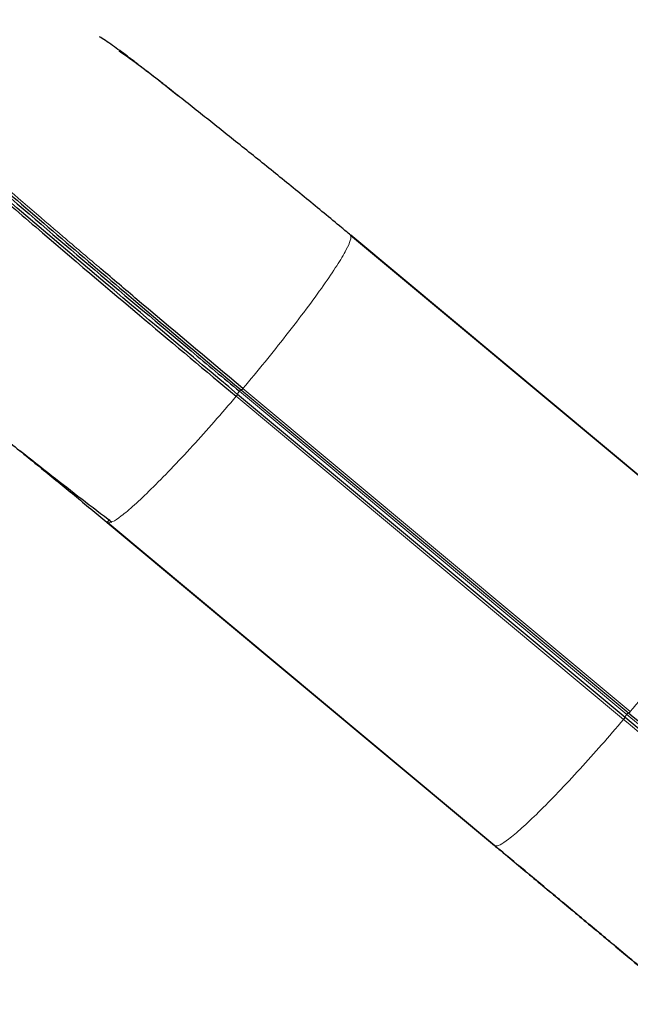
# Model space of a CAD drawing. Units: millimetres. Extents: x 1 to 203, y 1 to 174.
# Drawn here: x 68 to 69, y 112 to 114 of the extents above; entities that cross this region are included whole.
import ezdxf

# ---------------------------------------------------------------- set-up
doc = ezdxf.new("R2010")
doc.units = ezdxf.units.MM
doc.layers.add('-FORMAT-', color=7, linetype='Continuous')
doc.styles.add('SLDTEXTSTYLE0', font='TXT', dxfattribs={"width": 0.7})
doc.dimstyles.new('SLDDIMSTYLE1', dxfattribs={"dimtxt": 2, "dimasz": 2.5, "dimexe": 0, "dimexo": 0.0625, "dimgap": 0.5, "dimtad": 1, "dimdec": 0, "dimlfac": 60, "dimrnd": 1e-09, "dimzin": 12, "dimdsep": 46, "dimtxsty": 'SLDTEXTSTYLE0', "dimsah": 1, "dimcen": 0.09, "dimadec": 0, "dimazin": 3, "dimtfac": 1, "dimtofl": 0, "dimtmove": 0, "dimatfit": 3, "dimfxl": 0, "dimfrac": 2, "dimtolj": 1, "dimtzin": 12, "dimarcsym": 0})

# ---------------------------------------------------------------- blocks, each defined once
blk = doc.blocks.new('_D_1')
at = {"layer": '-FORMAT-'}
for p, q in [((114.5926, 137.4623), (114.5926, 87.2608)), ((65.6017, 114.9702), (65.6017, 87.2608)), ((65.6017, 88.2608), (114.5926, 88.2608))]:
    blk.add_line(p, q, dxfattribs=at)
for points in [[(65.6017, 88.2608), (68.1017, 87.8608), (68.1017, 88.6608)], [(114.5926, 88.2608), (112.0926, 88.6608), (112.0926, 87.8608)]]:
    blk.add_solid(points, dxfattribs=at)
at = {"layer": '-FORMAT-', "insert": (87.536, 90.8389), "char_height": 2, "attachment_point": 1, "style": 'SLDTEXTSTYLE0'}
blk.add_mtext('2939', dxfattribs=at)

msp = doc.modelspace()

# ---------------------------------------------------------------- linework, layer by layer
at = {"color": 7, "linetype": 'Continuous'}
for p, q in [((68.36137626, 113.70084284), (68.37433248, 113.6905977)), ((68.36137626, 113.70084284), (68.37433248, 113.6905977)), ((68.62657493, 113.48638507), (68.62617078, 113.48672208)), ((68.62657493, 113.48638507), (68.62617078, 113.48672208)), ((68.62640647, 113.48659389), (69.09364132, 113.09703439)), ((69.09417921, 113.09650333), (68.62656939, 113.4863786)), ((69.09417921, 113.09650333), (68.62656939, 113.4863786)), ((69.02721451, 112.78231263), (68.46145372, 113.25402028)), ((68.27064562, 113.06735004), (68.27084255, 113.06718585)), ((68.27064562, 113.06735004), (68.27084255, 113.06718585)), ((68.27084255, 113.06718585), (68.83640641, 112.59564239)), ((68.27181946, 113.06651076), (68.27146469, 113.0668065)), ((68.83722983, 112.59510422), (68.27182374, 113.06651614)), ((69.43474531, 112.44253051), (69.02721447, 112.78231266)), ((68.83640661, 112.59564261), (68.83660349, 112.59547837)), ((68.83640661, 112.59564261), (68.83660349, 112.59547837)), ((68.83758452, 112.59480849), (68.83722983, 112.59510422))]:
    msp.add_line(p, q, dxfattribs=at)
at = {"color": 8, "linetype": 'Continuous', "lineweight": 18}
for p, q in [((68.46076283, 113.25460608), (68.46407052, 113.25855446)), ((68.46407052, 113.25855446), (69.02983133, 112.78684679)), ((68.46407052, 113.25855446), (69.02983133, 112.78684679)), ((69.03197185, 112.78917814), (68.466211, 113.26088583)), ((69.03197185, 112.78917814), (68.466211, 113.26088583)), ((68.46688686, 113.26034048), (69.03264882, 112.78863185)), ((68.46688686, 113.26034048), (69.03264882, 112.78863185)), ((69.03491829, 112.79111763), (68.4691575, 113.26282529)), ((69.03491829, 112.79111763), (68.4691575, 113.26282529)), ((68.45933632, 113.25124439), (69.02509711, 112.77953674)), ((69.02651883, 112.78289266), (69.02983133, 112.78684679)), ((69.02983133, 112.78684679), (69.43741149, 112.44702351)), ((69.02983133, 112.78684679), (69.43741149, 112.44702351))]:
    msp.add_line(p, q, dxfattribs=at)
for centre, radius, start, end in [((68.4776755, 113.24821175), 0.01708997, 132.13129027, 142.7573548), ((68.29431247, 113.04908066), 0.02964177, 131.0500863, 142.35264767), ((69.04355247, 112.77639712), 0.01724717, 132.17909356, 142.70803631)]:
    msp.add_arc(centre, radius, start, end, dxfattribs=at)
at = {"color": 7, "linetype": 'Continuous'}
for points, knots in [([(67.83068307, 113.76895836), (67.83113872, 113.77019316), (67.83250032, 113.77388307), (67.83712934, 113.77735181), (67.84631042, 113.77621045), (67.8585765, 113.7703091), (67.87052613, 113.76278822), (67.88562657, 113.75191287), (67.90863917, 113.73412109), (67.94593208, 113.70333001), (68.01305115, 113.64586617), (68.10027576, 113.57076452), (68.20439087, 113.48150683), (68.32636977, 113.37781714), (68.41421975, 113.30437182), (68.46688682, 113.26034051)], [0, 0, 0, 0, 0.0369043058, 0.1102798691, 0.1832909691, 0.2155056214, 0.2476515069, 0.2756089819, 0.3035520082, 0.3588863654, 0.4238373333, 0.5516074375, 0.6798195345, 0.8080481505, 1, 1, 1, 1]), ([(67.83068307, 113.76895836), (67.83113872, 113.77019316), (67.83250032, 113.77388307), (67.83712934, 113.77735181), (67.84631042, 113.77621045), (67.8585765, 113.7703091), (67.87052613, 113.76278822), (67.88562657, 113.75191287), (67.90863917, 113.73412109), (67.94593208, 113.70333001), (68.01305115, 113.64586617), (68.10027576, 113.57076452), (68.20439087, 113.48150683), (68.32636977, 113.37781714), (68.41421975, 113.30437182), (68.46688682, 113.26034051)], [0, 0, 0, 0, 0.0369043058, 0.1102798691, 0.1832909691, 0.2155056214, 0.2476515069, 0.2756089819, 0.3035520082, 0.3588863654, 0.4238373333, 0.5516074375, 0.6798195345, 0.8080481505, 1, 1, 1, 1]), ([(68.46145368, 113.25402031), (68.32378238, 113.3697637), (68.17312498, 113.49642479), (68.0123176, 113.63543874), (67.97548229, 113.66712666), (67.93868902, 113.6984621), (67.90093641, 113.7297976), (67.86804381, 113.75506293), (67.84823776, 113.76717855), (67.83934301, 113.77056763), (67.8373724, 113.76974647), (67.83689796, 113.76954876)], [0, 0, 0, 0, 0.5828780895, 0.6378591593, 0.6884470242, 0.7400491887, 0.7970146765, 0.8609187266, 0.9243269039, 0.9817810411, 1, 1, 1, 1]), ([(68.31576203, 113.73595864), (68.31136179, 113.73939854), (68.29927769, 113.74884534), (68.281494, 113.76142624), (68.26628355, 113.77221848), (68.26018903, 113.77575618), (68.25947279, 113.77617194)], [0, 0, 0, 0, 0.2116466492, 0.5812328984, 0.9507856785, 1, 1, 1, 1]), ([(68.31576203, 113.73595864), (68.31136179, 113.73939854), (68.29927769, 113.74884534), (68.281494, 113.76142624), (68.26628355, 113.77221848), (68.26018903, 113.77575618), (68.25947279, 113.77617194)], [0, 0, 0, 0, 0.2116466492, 0.5812328984, 0.9507856785, 1, 1, 1, 1]), ([(67.79418524, 113.72657956), (67.80054999, 113.73389975), (67.81328014, 113.74854091), (67.8232488, 113.76530598), (67.83281646, 113.77058449), (67.84348555, 113.76706074), (67.86048077, 113.75653716), (67.88109825, 113.74124174), (67.90433012, 113.72289428), (67.93547039, 113.69700386), (67.97268614, 113.66527004), (68.02311872, 113.62181116), (68.08774869, 113.56597523), (68.19265697, 113.4758728), (68.31646178, 113.37073989), (68.41444494, 113.28878929), (68.4593357, 113.25124381)], [0, 0, 0, 0, 0.1786872191, 0.3573929525, 0.3930859772, 0.4294146325, 0.4689785296, 0.4887203139, 0.509188945, 0.5447674913, 0.576067831, 0.608171247, 0.6769874519, 0.745854402, 0.8835637752, 1, 1, 1, 1]), ([(67.85998837, 113.75929791), (67.86011343, 113.75933521), (67.86131489, 113.75969351), (67.8669449, 113.75720729), (67.87818656, 113.75104402), (67.89821451, 113.7368576), (67.92508634, 113.71540052), (67.95103413, 113.69380762), (67.977646, 113.67127726), (68.00861258, 113.64474643), (68.05497902, 113.60477922), (68.1826453, 113.49499735), (68.32304788, 113.37623014), (68.44056682, 113.27816701), (68.46407052, 113.25855446)], [0, 0, 0, 0, 0.0046594463, 0.0447655232, 0.0857154878, 0.1394100394, 0.1930045754, 0.2278025771, 0.263455331, 0.3155914721, 0.3678552155, 0.4736964835, 0.8947397189, 1, 1, 1, 1]), ([(67.85998837, 113.75929791), (67.86011343, 113.75933521), (67.86131489, 113.75969351), (67.8669449, 113.75720729), (67.87818656, 113.75104402), (67.89821451, 113.7368576), (67.92508634, 113.71540052), (67.95103413, 113.69380762), (67.977646, 113.67127726), (68.00861258, 113.64474643), (68.05497902, 113.60477922), (68.1826453, 113.49499735), (68.32304788, 113.37623014), (68.44056682, 113.27816701), (68.46407052, 113.25855446)], [0, 0, 0, 0, 0.0046594463, 0.0447655232, 0.0857154878, 0.1394100394, 0.1930045754, 0.2278025771, 0.263455331, 0.3155914721, 0.3678552155, 0.4736964835, 0.8947397189, 1, 1, 1, 1]), ([(68.34202054, 113.71563239), (68.33826062, 113.71853214), (68.3224918, 113.7306935), (68.30354056, 113.74477257), (68.28942375, 113.75482403), (68.28841107, 113.75554508)], [0, 0, 0, 0, 0.225187238, 0.9444180947, 1, 1, 1, 1]), ([(68.34202054, 113.71563239), (68.33826062, 113.71853214), (68.3224918, 113.7306935), (68.30354056, 113.74477257), (68.28942375, 113.75482403), (68.28841107, 113.75554508)], [0, 0, 0, 0, 0.225187238, 0.9444180947, 1, 1, 1, 1]), ([(68.28841107, 113.75554508), (68.29114824, 113.75367441), (68.30005463, 113.74758748), (68.3169661, 113.73515679), (68.33872269, 113.71867092), (68.3537464, 113.70684744), (68.36137626, 113.70084284)], [0, 0, 0, 0, 0.1237968365, 0.4028197191, 0.6967194701, 1, 1, 1, 1]), ([(68.28841107, 113.75554508), (68.29114824, 113.75367441), (68.30005463, 113.74758748), (68.3169661, 113.73515679), (68.33872269, 113.71867092), (68.3537464, 113.70684744), (68.36137626, 113.70084284)], [0, 0, 0, 0, 0.12379683643, 0.40281971912, 0.69671947013, 1, 1, 1, 1]), ([(68.36177263, 113.70012782), (68.35741311, 113.70360624), (68.35076708, 113.70890903), (68.34426456, 113.71391802), (68.34202743, 113.71564132)], [0, 0, 0, 0, 0.6559592081, 1, 1, 1, 1]), ([(68.36177263, 113.70012782), (68.35741311, 113.70360624), (68.35076708, 113.70890903), (68.34426456, 113.71391802), (68.34202743, 113.71564132)], [0, 0, 0, 0, 0.6559592081, 1, 1, 1, 1]), ([(68.62617078, 113.48672208), (68.62190674, 113.49027366), (68.6005864, 113.50803164), (68.56204966, 113.53980352), (68.51037682, 113.58181078), (68.45972312, 113.6224733), (68.4101758, 113.66189706), (68.37790708, 113.68738419), (68.36177263, 113.70012782)], [0, 0, 0, 0, 0.0489958379, 0.2449803825, 0.4409647739, 0.6369488138, 0.8184734343, 1, 1, 1, 1]), ([(68.62617078, 113.48672208), (68.62190674, 113.49027366), (68.6005864, 113.50803164), (68.56204966, 113.53980352), (68.51037682, 113.58181078), (68.45972312, 113.6224733), (68.4101758, 113.66189706), (68.37790708, 113.68738419), (68.36177263, 113.70012782)], [0, 0, 0, 0, 0.04899583792, 0.24498038247, 0.44096477386, 0.63694881378, 0.81847343428, 1, 1, 1, 1]), ([(68.469158, 113.26282603), (68.41646659, 113.30683059), (68.34598049, 113.36569617), (68.27617702, 113.42512584), (68.25855467, 113.44012926)], [0, 0, 0, 0, 0.7475432859, 1, 1, 1, 1]), ([(68.469158, 113.26282603), (68.41646659, 113.30683059), (68.34598049, 113.36569617), (68.27617702, 113.42512584), (68.25855467, 113.44012926)], [0, 0, 0, 0, 0.7475432859, 1, 1, 1, 1]), ([(68.00617311, 113.28121826), (68.01053012, 113.27778086), (68.03231513, 113.26059389), (68.07142002, 113.22952136), (68.12341533, 113.18790881), (68.17395418, 113.14701129), (68.22306043, 113.10685948), (68.2547802, 113.08051609), (68.27064036, 113.06734416)], [0, 0, 0, 0, 0.048948388, 0.2447415667, 0.4405349609, 0.6363285507, 0.8181611963, 1, 1, 1, 1]), ([(68.14320837, 113.17227822), (68.15879383, 113.15994623), (68.20296826, 113.12499323), (68.2483952, 113.09021714), (68.27779478, 113.06771061)], [0, 0, 0, 0, 0.3528162223, 1, 1, 1, 1]), ([(69.03264882, 112.78863185), (69.06744575, 112.75961961), (69.20340427, 112.64626307), (69.33936432, 112.53290529), (69.44052703, 112.44856007)], [0, 0, 0, 0, 0.255937907, 1, 1, 1, 1]), ([(69.03264882, 112.78863185), (69.06744575, 112.75961961), (69.20340427, 112.64626307), (69.33936432, 112.53290529), (69.44052703, 112.44856007)], [0, 0, 0, 0, 0.255937907, 1, 1, 1, 1]), ([(68.83660349, 112.59547837), (68.84087363, 112.59193312), (68.86222431, 112.57420695), (68.90054408, 112.54216999), (68.9517037, 112.49953207), (69.00043379, 112.4588908), (69.04675482, 112.42026973), (69.07602552, 112.39586452), (69.09066092, 112.38366187)], [0, 0, 0, 0, 0.0503350141, 0.2516747038, 0.4530142904, 0.6543538769, 0.8271763301, 1, 1, 1, 1]), ([(69.09127259, 112.38326985), (69.08700975, 112.38682353), (69.06569555, 112.40459197), (69.02733007, 112.43657535), (68.97617134, 112.47921403), (68.927492, 112.51979646), (68.88125402, 112.55827568), (68.85214199, 112.58263209), (68.83758597, 112.59481031)], [0, 0, 0, 0, 0.050405265, 0.2520263252, 0.4536473855, 0.655268446, 0.8276341119, 1, 1, 1, 1])]:
    msp.add_open_spline(points, degree=3, knots=knots, dxfattribs=at)
at = {"color": 8, "linetype": 'Continuous', "lineweight": 18}
for points, knots in [([(68.25855467, 113.44012926), (68.24125824, 113.4548105), (68.18902195, 113.49914878), (68.12307646, 113.55584636), (68.07423064, 113.59789291), (68.0601948, 113.60997497)], [0, 0, 0, 0, 0.2607848262, 0.7875867703, 1, 1, 1, 1]), ([(68.25855467, 113.44012926), (68.24125824, 113.4548105), (68.18902195, 113.49914878), (68.12307646, 113.55584636), (68.07423064, 113.59789291), (68.0601948, 113.60997497)], [0, 0, 0, 0, 0.2607848262, 0.7875867703, 1, 1, 1, 1]), ([(68.46915779, 113.26282563), (68.48003213, 113.27584143), (68.50178081, 113.30187303), (68.53314456, 113.3411376), (68.56220826, 113.37897429), (68.58744608, 113.41367493), (68.60725056, 113.44302998), (68.62028341, 113.46503799), (68.62724834, 113.48019494), (68.62679571, 113.48431737), (68.62656939, 113.48637858)], [0, 0, 0, 0, 0.1211320562, 0.2422641125, 0.3723236211, 0.5023831297, 0.6324426383, 0.7625021469, 0.8812510735, 1, 1, 1, 1]), ([(68.46915779, 113.26282563), (68.48003213, 113.27584143), (68.50178081, 113.30187303), (68.53314456, 113.3411376), (68.56220826, 113.37897429), (68.58744608, 113.41367493), (68.60725056, 113.44302998), (68.62028341, 113.46503799), (68.62724834, 113.48019494), (68.62679571, 113.48431737), (68.62656939, 113.48637858)], [0, 0, 0, 0, 0.1211320562, 0.2422641125, 0.3723236211, 0.5023831297, 0.6324426383, 0.7625021469, 0.8812510735, 1, 1, 1, 1]), ([(68.27182383, 113.06651611), (68.27385284, 113.06665544), (68.27791087, 113.0669341), (68.29117044, 113.07588808), (68.30992224, 113.09162736), (68.33457326, 113.1149505), (68.36346364, 113.1443023), (68.39478023, 113.17783896), (68.42716451, 113.21386081), (68.44861219, 113.23878297), (68.45933603, 113.25124405)], [0, 0, 0, 0, 0.1184608521, 0.2369217041, 0.367213183, 0.497504662, 0.6277961409, 0.7580876199, 0.8790438099, 1, 1, 1, 1]), ([(69.17456918, 112.97435216), (69.16769258, 112.9638069), (69.15489674, 112.94418453), (69.12788632, 112.90717958), (69.09892568, 112.86945133), (69.06753652, 112.83016), (69.04579103, 112.80413175), (69.03491828, 112.79111762)], [0, 0, 0, 0, 0.2312168889, 0.4302429498, 0.6292690106, 0.8146345053, 1, 1, 1, 1]), ([(69.17456918, 112.97435216), (69.16769258, 112.9638069), (69.15489674, 112.94418453), (69.12788632, 112.90717958), (69.09892568, 112.86945133), (69.06753652, 112.83016), (69.04579103, 112.80413175), (69.03491828, 112.79111762)], [0, 0, 0, 0, 0.2312168889, 0.4302429498, 0.6292690106, 0.8146345053, 1, 1, 1, 1]), ([(69.02509679, 112.77953636), (69.01437295, 112.76707528), (68.99292529, 112.74215314), (68.96054101, 112.7061313), (68.92922443, 112.67259465), (68.90033405, 112.64324284), (68.87568303, 112.6199197), (68.85693115, 112.60418035), (68.84367149, 112.59522634), (68.83961349, 112.59494778), (68.83758449, 112.5948085)], [0, 0, 0, 0, 0.1209557289, 0.2419114577, 0.372202513, 0.5024935683, 0.6327846236, 0.7630756789, 0.8815378394, 1, 1, 1, 1]), ([(69.02509641, 112.77953608), (69.02509667, 112.77953587), (69.05960809, 112.75075994), (69.1447903, 112.67974981), (69.28063696, 112.56649028), (69.38196512, 112.48200089), (69.4326291, 112.43975628)], [0, 0, 0, 0, 0.0000018827, 0.2540587333, 0.6270301117, 1, 1, 1, 1])]:
    msp.add_open_spline(points, degree=3, knots=knots, dxfattribs=at)
at = {"color": 7, "linetype": 'Continuous'}
for points in [[(68.45933687, 113.251244), (68.45948088, 113.25141692), (68.45976891, 113.25176277), (68.46018239, 113.25227158), (68.46056076, 113.25274674), (68.46088838, 113.25316952), (68.46115249, 113.25352315), (68.4613402, 113.25379075), (68.46145178, 113.25397088), (68.46145269, 113.25400414), (68.46145314, 113.25402077)], [(69.02509647, 112.77953597), (69.02524057, 112.77970899), (69.02552878, 112.78005505), (69.0259426, 112.78056413), (69.0263213, 112.7810395), (69.02664923, 112.78146239), (69.0269136, 112.781816), (69.02710149, 112.78208343), (69.02721316, 112.78226326), (69.02721403, 112.78229619), (69.02721447, 112.78231266)]]:
    msp.add_open_spline(points, degree=3, dxfattribs=at)
at = {"color": 8, "linetype": 'Continuous', "lineweight": 18}
for points in [[(68.46688664, 113.26034066), (68.4669348, 113.260367), (68.46703114, 113.26041969), (68.46756904, 113.26098576), (68.4683082, 113.26181728), (68.4688742, 113.26248944), (68.4691572, 113.26282552)], [(68.46688664, 113.26034066), (68.4669348, 113.260367), (68.46703114, 113.26041969), (68.46756904, 113.26098576), (68.4683082, 113.26181728), (68.4688742, 113.26248944), (68.4691572, 113.26282552)], [(69.03264882, 112.78863185), (69.03269676, 112.78865822), (69.03279264, 112.78871096), (69.03333015, 112.78927729), (69.03406916, 112.79010914), (69.03463525, 112.79078147), (69.03491829, 112.79111763)], [(69.03264882, 112.78863185), (69.03269676, 112.78865822), (69.03279264, 112.78871096), (69.03333015, 112.78927729), (69.03406916, 112.79010914), (69.03463525, 112.79078147), (69.03491829, 112.79111763)]]:
    msp.add_open_spline(points, degree=3, dxfattribs=at)

# ---------------------------------------------------------------- dimensions: what is measured, and where the dimension line sits
at = {"layer": '-FORMAT-'}
dim = msp.add_linear_dim(base=(114.59256263, 88.2607701), p1=(65.60170462, 115.97016338), p2=(114.59256263, 138.46233891), dimstyle='SLDDIMSTYLE1', dxfattribs=at)
dim.commit()
dim.dimension.update_dxf_attribs({"geometry": '_D_1', "text_midpoint": (90.09713362, 88.2607701), "dimtype": 160})

doc.saveas('drawing.dxf')
